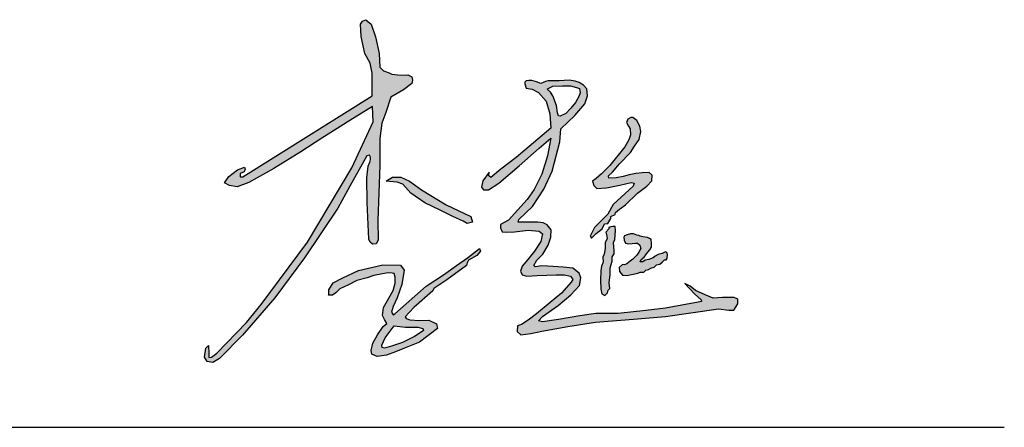
# Model space of a CAD drawing. Extents: x 28159 to 70159, y 3911 to 33611.
# Drawn here: x 52798 to 55513, y 17312 to 18434 of the extents above; entities that cross this region are included whole.
import ezdxf

# ---------------------------------------------------------------- set-up
doc = ezdxf.new("R2010")
doc.units = 0
doc.header["$LTSCALE"] = 1000
doc.header["$MEASUREMENT"] = 0
doc.layers.get('0').update_dxf_attribs({"linetype": 'CONTINUOUS'})
doc.layers.add('DIM_SYMB', color=3, linetype='CONTINUOUS')

# ---------------------------------------------------------------- blocks, each defined once
blk = doc.blocks.new('qweefw')
h = blk.add_hatch(color=3)
h.paths.add_polyline_path([(298206.2, 179250.7), (298253.4, 179278.1), (298284.3, 179301.4), (298286.6, 179313.4), (298284.3, 179326.2), (298270, 179332.9), (298260.6, 179332.1), (298232.2, 179333.8), (298210.7, 179336.5), (298199.9, 179340.6), (298179.3, 179348.5), (298166, 179362.3), (298162.8, 179413.1), (298149.1, 179475), (298134.2, 179521.6), (298114.1, 179538), (298101.4, 179532.2), (298094.5, 179521.1), (298096.1, 179475.6), (298110.2, 179412.4), (298130.4, 179377.3), (298137.9, 179339.4), (298137.4, 179255.1), (297657.4, 178955), (297646.9, 178954.7), (297647.5, 178967.6), (297661.3, 178973.3), (297665.2, 178983.8), (297663.3, 178990.8), (297637.6, 178980.7), (297604.9, 178956.6), (297588.6, 178932.5), (297607.3, 178922.4), (297635.3, 178918.5), (297679.7, 178934.1), (297772.3, 178985.4), (297871.9, 179048.4), (297950.6, 179098.2), (298054.1, 179164.3), (298138.9, 179216.4), (298140.5, 179159.6), (298062.4, 178988.5), (297897.2, 178712.2), (297725.3, 178482), (297670.9, 178415.1), (297560.9, 178301.3), (297540.6, 178285.5), (297531, 178285.2), (297530.1, 178302.5), (297528.9, 178329.6), (297519.6, 178319.6), (297514.3, 178285.8), (297525, 178269.8), (297545.4, 178266.3), (297570.3, 178281.4), (297655.8, 178367.6), (297776, 178506.3), (297886.5, 178654), (298009.3, 178838.8), (298054.9, 178920.5), (298117.4, 179032.4), (298127.2, 179035.8), (298131.2, 179028.2), (298131.7, 179019.5), (298128.7, 179009.6), (298123, 178994.4), (298117.7, 178951.9), (298118.8, 178860), (298124.8, 178723.9), (298130.3, 178712.1), (298139.1, 178705.8), (298152, 178706.8), (298159.8, 178720.1), (298158, 178794.5), (298165.8, 178997.1), (298165.8, 179097.3), (298173, 179154.1), (298188.4, 179193.4)])
h.paths.add_polyline_path([(298320.1, 178907.3), (298276.6, 178939.6), (298244.3, 178953.8), (298213.3, 178954.2), (298194.6, 178943.3), (298189.3, 178938.6), (298201.4, 178937.7), (298230.1, 178935.9), (298251, 178927.3), (298281.4, 178894.3), (298332.6, 178858.7), (298389.9, 178831.8), (298436.9, 178807.5), (298475.9, 178791), (298490.7, 178782.3), (298509.8, 178786.6), (298503.7, 178807.5), (298412.5, 178851.8)])
h.paths.add_polyline_path([(298215.1, 178442.9), (298209.7, 178452.9), (298215.1, 178473.6), (298230.5, 178505.9), (298247.4, 178555.9), (298256.6, 178608.9), (298242, 178627.3), (298176.6, 178628.9), (298086.6, 178607.4), (298028.2, 178580.5), (297992.8, 178562), (297976.7, 178535.9), (297975.9, 178519), (297975.7, 178516.1), (297989.6, 178516.1), (298002.5, 178524.7), (298017.3, 178539.5), (298048.8, 178553.8), (298080.9, 178570.1), (298118.2, 178580.6), (298144, 178589.2), (298176.1, 178595.4), (298197.1, 178599.2), (298211.9, 178597.8), (298219.6, 178595.9), (298222.9, 178583), (298222.4, 178561), (298215.3, 178533.3), (298199, 178505.1), (298178.8, 178470.1), (298175.9, 178440.1), (298182.6, 178425.5), (298191.4, 178411), (298177.8, 178399.4), (298157.4, 178368.4), (298140, 178337.4), (298134.2, 178311.2), (298136.1, 178296.7), (298155.5, 178288.9), (298190.4, 178293.8), (298223.4, 178306.4), (298257.3, 178319), (298313.5, 178341.2), (298379.7, 178392.9), (298376.6, 178409.1), (298347.4, 178423.7), (298313.5, 178422.1), (298277.4, 178424.4), (298263.5, 178429.1), (298259.7, 178436), (298292, 178469.8), (298362.7, 178532), (298365.8, 178541.3), (298415, 178573.5), (298487.3, 178625.8), (298490.4, 178635.8), (298495, 178645.8), (298526.6, 178662.7), (298539.6, 178679.6), (298536.6, 178688.8), (298492, 178655), (298450.4, 178625.8), (298402.7, 178592), (298337.4, 178549.7), (298221.2, 178446.7)])
h.paths.add_polyline_path([(298219.1, 178402.8), (298260.6, 178396.9), (298285.2, 178396.9), (298306.8, 178396.9), (298325, 178391.8), (298327.5, 178385.4), (298319.9, 178378.7), (298294.1, 178362.2), (298249.6, 178341), (298209, 178326.6), (298183.6, 178319.9), (298174.3, 178321.6), (298173, 178330.4), (298185.7, 178358.1), (298197.1, 178372.3), (298215.3, 178397.7)], flags=16)
h.paths.add_polyline_path([(298801.3, 179136.2), (298671.9, 179026.3), (298615.2, 178983.1), (298578.4, 178952.7), (298570.4, 178958.7), (298571.8, 178972.5), (298548, 178940.2), (298544, 178917.1), (298551.3, 178906.5), (298569.1, 178907.2), (298608.1, 178931.6), (298682.8, 178995.6), (298758.1, 179061.7), (298801, 179098), (298789.1, 179032.6), (298767.3, 178964.6), (298738.9, 178908.5), (298713.2, 178870.9), (298644, 178793.9), (298614, 178778.1), (298614, 178765.6), (298619.9, 178750.7), (298635.7, 178749.8), (298666.5, 178750.7), (298716.5, 178757.3), (298758.1, 178754), (298769.8, 178744), (298763.9, 178714.9), (298740.6, 178679.1), (298715.8, 178647.9), (298694.6, 178624.1), (298688, 178605.7), (298694.4, 178592), (298711.4, 178586), (298749.9, 178588.8), (298785.7, 178590.6), (298820.5, 178592), (298850.8, 178591.5), (298874.2, 178586), (298882.9, 178573.6), (298876.5, 178564.5), (298840.9, 178523.7), (298797.9, 178489.2), (298748.3, 178447.2), (298716.6, 178422.7), (298692, 178407.8), (298677.2, 178402.2), (298676.2, 178381.8), (298689.8, 178368.3), (298727.2, 178374.1), (298767.8, 178383.1), (298864.6, 178399.9), (298967.4, 178415.3), (299108.1, 178426.6), (299226.8, 178436.4), (299423.3, 178464.9), (299462.2, 178460.8), (299480.7, 178460.8), (299496, 178483.3), (299495, 178500.8), (299481.7, 178507.9), (299438.6, 178507.9), (299403.8, 178504.9), (299374.1, 178517.1), (299338.2, 178533.5), (299318.7, 178548.9), (299298.2, 178559.1), (299334.1, 178521.2), (299359.7, 178498.7), (299360.7, 178492.6), (299348.4, 178489.5), (299226.5, 178468), (299153.7, 178458.8), (299051.2, 178448.5), (298968.2, 178448.5), (298908.7, 178439.3), (298829.8, 178426), (298770.3, 178416.8), (298755, 178420.9), (298770.3, 178437.3), (298828.8, 178477.2), (298874.9, 178517.1), (298907.7, 178552), (298912.8, 178580.6), (298905.6, 178598.1), (298882.1, 178616.5), (298846.2, 178619.6), (298809.3, 178622.6), (298767.3, 178624.7), (298742.7, 178620.6), (298737.5, 178625.7), (298748.8, 178646.2), (298771.4, 178667.7), (298790.8, 178701.5), (298801.1, 178731.2), (298802.1, 178758.9), (298787.8, 178777.3), (298772.4, 178784.5), (298752.9, 178787.5), (298730.4, 178787.5), (298698.6, 178787.5), (298679.1, 178787.5), (298682.2, 178796.7), (298732.5, 178845.5), (298775.2, 178909.5), (298805.6, 178976.6), (298834.5, 179085.1), (298838.1, 179132.7), (298890.7, 179183.1), (298927.3, 179225.9), (298936.7, 179255.5), (298934.8, 179281.9), (298922.2, 179295.1), (298905.9, 179304.5), (298891.4, 179309.6), (298868.7, 179314), (298831.6, 179310.8), (298802.6, 179310.8), (298790.6, 179310.8), (298781.2, 179308.9), (298764.2, 179301.4), (298747.8, 179307.1), (298730.2, 179312.1), (298718.8, 179312.7), (298708.8, 179311.5), (298704.4, 179305.8), (298704.2, 179299.5), (298708.9, 179283.5), (298732, 179280.6), (298755.1, 179268.1), (298784.1, 179235.6), (298797.1, 179188.9)])
h.paths.add_polyline_path([(298829.7, 179181.8), (298825.3, 179192.5), (298822.1, 179219.6), (298808.9, 179255.5), (298799.4, 179268.7), (298787.5, 179280.6), (298793.1, 179284.4), (298808.9, 179292), (298844.8, 179292.6), (298873.7, 179293.2), (298896.4, 179286.9), (298907.1, 179283.1), (298909.6, 179266.2), (298905.2, 179252.9), (298892.6, 179230.3), (298875.6, 179209.5), (298856.7, 179190), (298835.3, 179180)], flags=16)
h.paths.add_polyline_path([(299117.2, 178967.3), (299092.2, 178963), (299069.8, 178956), (299044, 178951.7), (299016.7, 178950.3), (299015.7, 178958.2), (299030.5, 178973), (299055.4, 179003.6), (299096.4, 179045.5), (299111.6, 179068.9), (299129.1, 179093.7), (299135.3, 179123.2), (299131.3, 179143), (299120.5, 179163.7), (299105.6, 179175.6), (299098.7, 179175.6), (299086.5, 179168.8), (299081.6, 179156.5), (299090, 179143.1), (299095.9, 179132.8), (299096.4, 179111.1), (299090.9, 179092.8), (299076.1, 179066.7), (299019.8, 178997.5), (298988.7, 178966.4), (298968.8, 178948.4), (298956.3, 178938.4), (298960.7, 178922.9), (298971.9, 178911.7), (299007.3, 178914.8), (299057.6, 178924.6), (299099.3, 178934.1), (299110.6, 178931.5), (299106.3, 178921), (299032.7, 178851.9), (299012.3, 178816.6), (298963.3, 178767.6), (298946.5, 178735), (298951.4, 178728), (298969.2, 178744.8), (298991.9, 178762.6), (298999.9, 178780.4), (299012.7, 178781.4), (299023.6, 178800.2), (299023.6, 178808.1), (299040.4, 178815), (299041.4, 178822.9), (299056.2, 178835.7), (299078.9, 178851.5), (299123.4, 178894), (299158, 178920.7), (299175.8, 178940.4), (299176.8, 178961.2), (299166.3, 178970.9), (299139.8, 178969.7)], flags=17)
h.paths.add_polyline_path([(299028.4, 178658.4), (299036, 178669.9), (299036.5, 178680.9), (299034.3, 178711.1), (299039, 178722.6), (299041.6, 178755.5), (299039.7, 178770.5), (299031.1, 178770.5), (299023.2, 178769.7), (299016.5, 178766.7), (299016.7, 178761.7), (299005.3, 178750.3), (299007.5, 178741.6), (299010.2, 178726.8), (299002.6, 178710.1), (299002.6, 178689.2), (298999.2, 178667.9), (298994.6, 178656.5), (298995, 178638.7), (298989.3, 178623.9), (298987, 178606.8), (298985.3, 178572.2), (298986.2, 178538.7), (298990.5, 178520.5), (299002, 178515.3), (299011.1, 178525.3), (299014, 178534.9), (299019.8, 178540.6), (299017.8, 178561.7), (299021.2, 178592.3), (299021.2, 178616.3), (299025, 178629.7), (299028.4, 178642.6)], flags=17)
h.paths.add_polyline_path([(299083.3, 178632.8), (299075.1, 178629.1), (299067.6, 178630.2), (299054.4, 178618.6), (299056.3, 178604), (299067.6, 178590.8), (299083, 178589.3), (299106.2, 178593.5), (299123.5, 178598.3), (299133.3, 178601), (299146.8, 178601), (299153.5, 178609.2), (299164.1, 178611.1), (299171.9, 178616.7), (299185.1, 178620.5), (299193.3, 178628.7), (299206.1, 178631), (299215.5, 178639.6), (299223, 178647.5), (299229.8, 178647.5), (299232.8, 178653.8), (299233.9, 178667.3), (299231.6, 178674.5), (299226.4, 178676.7), (299214.7, 178671.1), (299200.1, 178667.3), (299188.8, 178661.3), (299181.3, 178655), (299164.8, 178648.6), (299150.9, 178646.3), (299143, 178640), (299133.3, 178640), (299136.3, 178649), (299147.2, 178657.6), (299156.5, 178670), (299168.6, 178684.6), (299174.6, 178693.6), (299174.9, 178707.9), (299173.4, 178722.5), (299167.4, 178726.6), (299159.9, 178729.6), (299142.3, 178733), (299132.9, 178735.5), (299127.5, 178737), (299120.5, 178738.6), (299107.7, 178743.1), (299096.9, 178744.2), (299084.5, 178739.4), (299075.1, 178736.4), (299072.5, 178731.1), (299072.8, 178719.9), (299078.5, 178708.6), (299090.5, 178706.7), (299102.9, 178708.2), (299114.9, 178708.6), (299122.4, 178708.6), (299132.1, 178701.9), (299135.2, 178689.5), (299128, 178675.6), (299119.8, 178664.7), (299105.1, 178649.7), (299095.7, 178641.8)], flags=17)
at = {"color": 3}
for p, q in [((298101.4, 179532.2, 19600), (298114.1, 179538, 19600)), ((298114.1, 179538, 19600), (298134.2, 179521.6, 19600)), ((298094.5, 179521.1, 19600), (298101.4, 179532.2, 19600)), ((298096.1, 179475.6, 19600), (298094.5, 179521.1, 19600)), ((298134.2, 179521.6, 19600), (298149.1, 179475, 19600)), ((298110.2, 179412.4, 19600), (298096.1, 179475.6, 19600)), ((298149.1, 179475, 19600), (298162.8, 179413.1, 19600)), ((298130.4, 179377.3, 19600), (298110.2, 179412.4, 19600)), ((298162.8, 179413.1, 19600), (298166, 179362.3, 19600)), ((298137.9, 179339.4, 19600), (298130.4, 179377.3, 19600)), ((298166, 179362.3, 19600), (298179.3, 179348.5, 19600)), ((298137.4, 179255.1, 19600), (298137.9, 179339.4, 19600)), ((298179.3, 179348.5, 19600), (298199.9, 179340.6, 19600)), ((298199.9, 179340.6, 19600), (298210.7, 179336.5, 19600)), ((298210.7, 179336.5, 19600), (298232.2, 179333.8, 19600)), ((298232.2, 179333.8, 19600), (298260.6, 179332.1, 19600)), ((298260.6, 179332.1, 19600), (298270, 179332.9, 19600)), ((298270, 179332.9, 19600), (298284.3, 179326.2, 19600)), ((298284.3, 179326.2, 19600), (298286.6, 179313.4, 19600)), ((298253.4, 179278.1, 19600), (298206.2, 179250.7, 19600)), ((298284.3, 179301.4, 19600), (298253.4, 179278.1, 19600)), ((298286.6, 179313.4, 19600), (298284.3, 179301.4, 19600)), ((298704.4, 179305.8, 19600), (298704.2, 179299.5, 19600)), ((298704.2, 179299.5, 19600), (298708.9, 179283.5, 19600)), ((298708.8, 179311.5, 19600), (298704.4, 179305.8, 19600)), ((298718.8, 179312.7, 19600), (298708.8, 179311.5, 19600)), ((298708.9, 179283.5, 19600), (298732, 179280.6, 19600)), ((298730.2, 179312.1, 19600), (298718.8, 179312.7, 19600)), ((298747.8, 179307.1, 19600), (298730.2, 179312.1, 19600)), ((298732, 179280.6, 19600), (298755.1, 179268.1, 19600)), ((298764.2, 179301.4, 19600), (298747.8, 179307.1, 19600)), ((298781.2, 179308.9, 19600), (298764.2, 179301.4, 19600)), ((298790.6, 179310.8, 19600), (298781.2, 179308.9, 19600)), ((298787.5, 179280.6, 19600), (298793.1, 179284.4, 19600)), ((298799.4, 179268.7, 19600), (298787.5, 179280.6, 19600)), ((298802.6, 179310.8, 19600), (298790.6, 179310.8, 19600)), ((298793.1, 179284.4, 19600), (298808.9, 179292, 19600)), ((298831.6, 179310.8, 19600), (298802.6, 179310.8, 19600)), ((298808.9, 179292, 19600), (298844.8, 179292.6, 19600)), ((298868.7, 179314, 19600), (298831.6, 179310.8, 19600)), ((298844.8, 179292.6, 19600), (298873.7, 179293.2, 19600)), ((298891.4, 179309.6, 19600), (298868.7, 179314, 19600)), ((298873.7, 179293.2, 19600), (298896.4, 179286.9, 19600)), ((298905.9, 179304.5, 19600), (298891.4, 179309.6, 19600)), ((298896.4, 179286.9, 19600), (298907.1, 179283.1, 19600)), ((298922.2, 179295.1, 19600), (298905.9, 179304.5, 19600)), ((298907.1, 179283.1, 19600), (298909.6, 179266.2, 19600)), ((298934.8, 179281.9, 19600), (298922.2, 179295.1, 19600)), ((298936.7, 179255.5, 19600), (298934.8, 179281.9, 19600)), ((297657.4, 178955, 19600), (298137.4, 179255.1, 19600)), ((298206.2, 179250.7, 19600), (298188.4, 179193.4, 19600)), ((298755.1, 179268.1, 19600), (298784.1, 179235.6, 19600)), ((298808.9, 179255.5, 19600), (298799.4, 179268.7, 19600)), ((298822.1, 179219.6, 19600), (298808.9, 179255.5, 19600)), ((298905.2, 179252.9, 19600), (298892.6, 179230.3, 19600)), ((298909.6, 179266.2, 19600), (298905.2, 179252.9, 19600)), ((298927.3, 179225.9, 19600), (298936.7, 179255.5, 19600)), ((298138.9, 179216.4, 19600), (298054.1, 179164.3, 19600)), ((298140.5, 179159.6, 19600), (298138.9, 179216.4, 19600)), ((298784.1, 179235.6, 19600), (298797.1, 179188.9, 19600)), ((298825.3, 179192.5, 19600), (298822.1, 179219.6, 19600)), ((298875.6, 179209.5, 19600), (298856.7, 179190, 19600)), ((298892.6, 179230.3, 19600), (298875.6, 179209.5, 19600)), ((298890.7, 179183.1, 19600), (298927.3, 179225.9, 19600)), ((298188.4, 179193.4, 19600), (298173, 179154.1, 19600)), ((298797.1, 179188.9, 19600), (298801.3, 179136.2, 19600)), ((298829.7, 179181.8, 19600), (298825.3, 179192.5, 19600)), ((298835.3, 179180, 19600), (298829.7, 179181.8, 19600)), ((298856.7, 179190, 19600), (298835.3, 179180, 19600)), ((298838.1, 179132.7, 19600), (298890.7, 179183.1, 19600)), ((299086.5, 179168.8, 19600), (299081.6, 179156.5, 19600)), ((299098.7, 179175.6, 19600), (299086.5, 179168.8, 19600)), ((299105.6, 179175.6, 19600), (299098.7, 179175.6, 19600)), ((299120.5, 179163.7, 19600), (299105.6, 179175.6, 19600)), ((298054.1, 179164.3, 19600), (297950.6, 179098.2, 19600)), ((298062.4, 178988.5, 19600), (298140.5, 179159.6, 19600)), ((298173, 179154.1, 19600), (298165.8, 179097.3, 19600)), ((298801.3, 179136.2, 19600), (298671.9, 179026.3, 19600)), ((298834.5, 179085.1, 19600), (298838.1, 179132.7, 19600)), ((299081.6, 179156.5, 19600), (299090, 179143.1, 19600)), ((299090, 179143.1, 19600), (299095.9, 179132.8, 19600)), ((299095.9, 179132.8, 19600), (299096.4, 179111.1, 19600)), ((299131.3, 179143, 19600), (299120.5, 179163.7, 19600)), ((299135.3, 179123.2, 19600), (299131.3, 179143, 19600)), ((297950.6, 179098.2, 19600), (297871.9, 179048.4, 19600)), ((298165.8, 179097.3, 19600), (298165.8, 178997.1, 19600)), ((298758.1, 179061.7, 19600), (298801, 179098, 19600)), ((298801, 179098, 19600), (298789.1, 179032.6, 19600)), ((299096.4, 179111.1, 19600), (299090.9, 179092.8, 19600)), ((299129.1, 179093.7, 19600), (299135.3, 179123.2, 19600)), ((298682.8, 178995.6, 19600), (298758.1, 179061.7, 19600)), ((298805.6, 178976.6, 19600), (298834.5, 179085.1, 19600)), ((299076.1, 179066.7, 19600), (299019.8, 178997.5, 19600)), ((299090.9, 179092.8, 19600), (299076.1, 179066.7, 19600)), ((299096.4, 179045.5, 19600), (299111.6, 179068.9, 19600)), ((299111.6, 179068.9, 19600), (299129.1, 179093.7, 19600)), ((297871.9, 179048.4, 19600), (297772.3, 178985.4, 19600)), ((298117.4, 179032.4, 19600), (298054.9, 178920.5, 19600)), ((298127.2, 179035.8, 19600), (298117.4, 179032.4, 19600)), ((298131.2, 179028.2, 19600), (298127.2, 179035.8, 19600)), ((298131.7, 179019.5, 19600), (298131.2, 179028.2, 19600)), ((298671.9, 179026.3, 19600), (298615.2, 178983.1, 19600)), ((298789.1, 179032.6, 19600), (298767.3, 178964.6, 19600)), ((299055.4, 179003.6, 19600), (299096.4, 179045.5, 19600)), ((297637.6, 178980.7, 19600), (297663.3, 178990.8, 19600)), ((297663.3, 178990.8, 19600), (297665.2, 178983.8, 19600)), ((297772.3, 178985.4, 19600), (297679.7, 178934.1, 19600)), ((297897.2, 178712.2, 19600), (298062.4, 178988.5, 19600)), ((298117.7, 178951.9, 19600), (298123, 178994.4, 19600)), ((298123, 178994.4, 19600), (298128.7, 179009.6, 19600)), ((298128.7, 179009.6, 19600), (298131.7, 179019.5, 19600)), ((298165.8, 178997.1, 19600), (298158, 178794.5, 19600)), ((298608.1, 178931.6, 19600), (298682.8, 178995.6, 19600)), ((299019.8, 178997.5, 19600), (298988.7, 178966.4, 19600)), ((299030.5, 178973, 19600), (299055.4, 179003.6, 19600)), ((297588.6, 178932.5, 19600), (297604.9, 178956.6, 19600)), ((297604.9, 178956.6, 19600), (297637.6, 178980.7, 19600)), ((297647.5, 178967.6, 19600), (297646.9, 178954.7, 19600)), ((297646.9, 178954.7, 19600), (297657.4, 178955, 19600)), ((297661.3, 178973.3, 19600), (297647.5, 178967.6, 19600)), ((297665.2, 178983.8, 19600), (297661.3, 178973.3, 19600)), ((298118.8, 178860, 19600), (298117.7, 178951.9, 19600)), ((298194.6, 178943.3, 19600), (298213.3, 178954.2, 19600)), ((298213.3, 178954.2, 19600), (298244.3, 178953.8, 19600)), ((298244.3, 178953.8, 19600), (298276.6, 178939.6, 19600)), ((298571.8, 178972.5, 19600), (298548, 178940.2, 19600)), ((298570.4, 178958.7, 19600), (298571.8, 178972.5, 19600)), ((298578.4, 178952.7, 19600), (298570.4, 178958.7, 19600)), ((298615.2, 178983.1, 19600), (298578.4, 178952.7, 19600)), ((298767.3, 178964.6, 19600), (298738.9, 178908.5, 19600)), ((298775.2, 178909.5, 19600), (298805.6, 178976.6, 19600)), ((298968.8, 178948.4, 19600), (298956.3, 178938.4, 19600)), ((298988.7, 178966.4, 19600), (298968.8, 178948.4, 19600)), ((299015.7, 178958.2, 19600), (299030.5, 178973, 19600)), ((299016.7, 178950.3, 19600), (299015.7, 178958.2, 19600)), ((299044, 178951.7, 19600), (299016.7, 178950.3, 19600)), ((299069.8, 178956, 19600), (299044, 178951.7, 19600)), ((299092.2, 178963, 19600), (299069.8, 178956, 19600)), ((299117.2, 178967.3, 19600), (299092.2, 178963, 19600)), ((299139.8, 178969.7, 19600), (299117.2, 178967.3, 19600)), ((299166.3, 178970.9, 19600), (299139.8, 178969.7, 19600)), ((299176.8, 178961.2, 19600), (299166.3, 178970.9, 19600)), ((299175.8, 178940.4, 19600), (299176.8, 178961.2, 19600)), ((297607.3, 178922.4, 19600), (297588.6, 178932.5, 19600)), ((297635.3, 178918.5, 19600), (297607.3, 178922.4, 19600)), ((297679.7, 178934.1, 19600), (297635.3, 178918.5, 19600)), ((298054.9, 178920.5, 19600), (298009.3, 178838.8, 19600)), ((298189.3, 178938.6, 19600), (298194.6, 178943.3, 19600)), ((298201.4, 178937.7, 19600), (298189.3, 178938.6, 19600)), ((298230.1, 178935.9, 19600), (298201.4, 178937.7, 19600)), ((298251, 178927.3, 19600), (298230.1, 178935.9, 19600)), ((298281.4, 178894.3, 19600), (298251, 178927.3, 19600)), ((298276.6, 178939.6, 19600), (298320.1, 178907.3, 19600)), ((298548, 178940.2, 19600), (298544, 178917.1, 19600)), ((298544, 178917.1, 19600), (298551.3, 178906.5, 19600)), ((298569.1, 178907.2, 19600), (298608.1, 178931.6, 19600)), ((298956.3, 178938.4, 19600), (298960.7, 178922.9, 19600)), ((298960.7, 178922.9, 19600), (298971.9, 178911.7, 19600)), ((298971.9, 178911.7, 19600), (299007.3, 178914.8, 19600)), ((299007.3, 178914.8, 19600), (299057.6, 178924.6, 19600)), ((299106.3, 178921, 19600), (299032.7, 178851.9, 19600)), ((299057.6, 178924.6, 19600), (299099.3, 178934.1, 19600)), ((299099.3, 178934.1, 19600), (299110.6, 178931.5, 19600)), ((299110.6, 178931.5, 19600), (299106.3, 178921, 19600)), ((299123.4, 178894, 19600), (299158, 178920.7, 19600)), ((299158, 178920.7, 19600), (299175.8, 178940.4, 19600)), ((298332.6, 178858.7, 19600), (298281.4, 178894.3, 19600)), ((298320.1, 178907.3, 19600), (298412.5, 178851.8, 19600)), ((298551.3, 178906.5, 19600), (298569.1, 178907.2, 19600)), ((298738.9, 178908.5, 19600), (298713.2, 178870.9, 19600)), ((298732.5, 178845.5, 19600), (298775.2, 178909.5, 19600)), ((299078.9, 178851.5, 19600), (299123.4, 178894, 19600)), ((298009.3, 178838.8, 19600), (297886.5, 178654, 19600)), ((298124.8, 178723.9, 19600), (298118.8, 178860, 19600)), ((298389.9, 178831.8, 19600), (298332.6, 178858.7, 19600)), ((298412.5, 178851.8, 19600), (298503.7, 178807.5, 19600)), ((298713.2, 178870.9, 19600), (298644, 178793.9, 19600)), ((298682.2, 178796.7, 19600), (298732.5, 178845.5, 19600)), ((299032.7, 178851.9, 19600), (299012.3, 178816.6, 19600)), ((299056.2, 178835.7, 19600), (299078.9, 178851.5, 19600)), ((298436.9, 178807.5, 19600), (298389.9, 178831.8, 19600)), ((298475.9, 178791, 19600), (298436.9, 178807.5, 19600)), ((298503.7, 178807.5, 19600), (298509.8, 178786.6, 19600)), ((299012.3, 178816.6, 19600), (298963.3, 178767.6, 19600)), ((299023.6, 178808.1, 19600), (299040.4, 178815, 19600)), ((299023.6, 178800.2, 19600), (299023.6, 178808.1, 19600)), ((299040.4, 178815, 19600), (299041.4, 178822.9, 19600)), ((299041.4, 178822.9, 19600), (299056.2, 178835.7, 19600)), ((298158, 178794.5, 19600), (298159.8, 178720.1, 19600)), ((298490.7, 178782.3, 19600), (298475.9, 178791, 19600)), ((298509.8, 178786.6, 19600), (298490.7, 178782.3, 19600)), ((298644, 178793.9, 19600), (298614, 178778.1, 19600)), ((298614, 178778.1, 19600), (298614, 178765.6, 19600)), ((298614, 178765.6, 19600), (298619.9, 178750.7, 19600)), ((298679.1, 178787.5, 19600), (298682.2, 178796.7, 19600)), ((298698.6, 178787.5, 19600), (298679.1, 178787.5, 19600)), ((298730.4, 178787.5, 19600), (298698.6, 178787.5, 19600)), ((298752.9, 178787.5, 19600), (298730.4, 178787.5, 19600)), ((298772.4, 178784.5, 19600), (298752.9, 178787.5, 19600)), ((298787.8, 178777.3, 19600), (298772.4, 178784.5, 19600)), ((298802.1, 178758.9, 19600), (298787.8, 178777.3, 19600)), ((298963.3, 178767.6, 19600), (298946.5, 178735, 19600)), ((298991.9, 178762.6, 19600), (298999.9, 178780.4, 19600)), ((298999.9, 178780.4, 19600), (299012.7, 178781.4, 19600)), ((299012.7, 178781.4, 19600), (299023.6, 178800.2, 19600)), ((299023.2, 178769.7, 19600), (299016.5, 178766.7, 19600)), ((299016.5, 178766.7, 19600), (299016.7, 178761.7, 19600)), ((299031.1, 178770.5, 19600), (299023.2, 178769.7, 19600)), ((299039.7, 178770.5, 19600), (299031.1, 178770.5, 19600)), ((299041.6, 178755.5, 19600), (299039.7, 178770.5, 19600)), ((298619.9, 178750.7, 19600), (298635.7, 178749.8, 19600)), ((298635.7, 178749.8, 19600), (298666.5, 178750.7, 19600)), ((298666.5, 178750.7, 19600), (298716.5, 178757.3, 19600)), ((298716.5, 178757.3, 19600), (298758.1, 178754, 19600)), ((298758.1, 178754, 19600), (298769.8, 178744, 19600)), ((298769.8, 178744, 19600), (298763.9, 178714.9, 19600)), ((298790.8, 178701.5, 19600), (298801.1, 178731.2, 19600)), ((298801.1, 178731.2, 19600), (298802.1, 178758.9, 19600)), ((298946.5, 178735, 19600), (298951.4, 178728, 19600)), ((298951.4, 178728, 19600), (298969.2, 178744.8, 19600)), ((298969.2, 178744.8, 19600), (298991.9, 178762.6, 19600)), ((299016.7, 178761.7, 19600), (299005.3, 178750.3, 19600)), ((299005.3, 178750.3, 19600), (299007.5, 178741.6, 19600)), ((299007.5, 178741.6, 19600), (299010.2, 178726.8, 19600)), ((299039, 178722.6, 19600), (299041.6, 178755.5, 19600)), ((299075.1, 178736.4, 19600), (299072.5, 178731.1, 19600)), ((299072.5, 178731.1, 19600), (299072.8, 178719.9, 19600)), ((299084.5, 178739.4, 19600), (299075.1, 178736.4, 19600)), ((299096.9, 178744.2, 19600), (299084.5, 178739.4, 19600)), ((299107.7, 178743.1, 19600), (299096.9, 178744.2, 19600)), ((299120.5, 178738.6, 19600), (299107.7, 178743.1, 19600)), ((299127.5, 178737, 19600), (299120.5, 178738.6, 19600)), ((299132.9, 178735.5, 19600), (299127.5, 178737, 19600)), ((299142.3, 178733, 19600), (299132.9, 178735.5, 19600)), ((299159.9, 178729.6, 19600), (299142.3, 178733, 19600)), ((299167.4, 178726.6, 19600), (299159.9, 178729.6, 19600)), ((297725.3, 178482, 19600), (297897.2, 178712.2, 19600)), ((298130.3, 178712.1, 19600), (298124.8, 178723.9, 19600)), ((298139.1, 178705.8, 19600), (298130.3, 178712.1, 19600)), ((298152, 178706.8, 19600), (298139.1, 178705.8, 19600)), ((298159.8, 178720.1, 19600), (298152, 178706.8, 19600)), ((298763.9, 178714.9, 19600), (298740.6, 178679.1, 19600)), ((298771.4, 178667.7, 19600), (298790.8, 178701.5, 19600)), ((299010.2, 178726.8, 19600), (299002.6, 178710.1, 19600)), ((299002.6, 178710.1, 19600), (299002.6, 178689.2, 19600)), ((299034.3, 178711.1, 19600), (299039, 178722.6, 19600)), ((299036.5, 178680.9, 19600), (299034.3, 178711.1, 19600)), ((299072.8, 178719.9, 19600), (299078.5, 178708.6, 19600)), ((299078.5, 178708.6, 19600), (299090.5, 178706.7, 19600)), ((299090.5, 178706.7, 19600), (299102.9, 178708.2, 19600)), ((299102.9, 178708.2, 19600), (299114.9, 178708.6, 19600)), ((299114.9, 178708.6, 19600), (299122.4, 178708.6, 19600)), ((299122.4, 178708.6, 19600), (299132.1, 178701.9, 19600)), ((299132.1, 178701.9, 19600), (299135.2, 178689.5, 19600)), ((299173.4, 178722.5, 19600), (299167.4, 178726.6, 19600)), ((299168.6, 178684.6, 19600), (299174.6, 178693.6, 19600)), ((299174.9, 178707.9, 19600), (299173.4, 178722.5, 19600)), ((299174.6, 178693.6, 19600), (299174.9, 178707.9, 19600)), ((298492, 178655, 19600), (298536.6, 178688.8, 19600)), ((298526.6, 178662.7, 19600), (298495, 178645.8, 19600)), ((298539.6, 178679.6, 19600), (298526.6, 178662.7, 19600)), ((298536.6, 178688.8, 19600), (298539.6, 178679.6, 19600)), ((298740.6, 178679.1, 19600), (298715.8, 178647.9, 19600)), ((298748.8, 178646.2, 19600), (298771.4, 178667.7, 19600)), ((298999.2, 178667.9, 19600), (298994.6, 178656.5, 19600)), ((298994.6, 178656.5, 19600), (298995, 178638.7, 19600)), ((299002.6, 178689.2, 19600), (298999.2, 178667.9, 19600)), ((299028.4, 178658.4, 19600), (299036, 178669.9, 19600)), ((299028.4, 178642.6, 19600), (299028.4, 178658.4, 19600)), ((299036, 178669.9, 19600), (299036.5, 178680.9, 19600)), ((299119.8, 178664.7, 19600), (299105.1, 178649.7, 19600)), ((299128, 178675.6, 19600), (299119.8, 178664.7, 19600)), ((299135.2, 178689.5, 19600), (299128, 178675.6, 19600)), ((299136.3, 178649, 19600), (299147.2, 178657.6, 19600)), ((299147.2, 178657.6, 19600), (299156.5, 178670, 19600)), ((299156.5, 178670, 19600), (299168.6, 178684.6, 19600)), ((299188.8, 178661.3, 19600), (299181.3, 178655, 19600)), ((299200.1, 178667.3, 19600), (299188.8, 178661.3, 19600)), ((299214.7, 178671.1, 19600), (299200.1, 178667.3, 19600)), ((299226.4, 178676.7, 19600), (299214.7, 178671.1, 19600)), ((299231.6, 178674.5, 19600), (299226.4, 178676.7, 19600)), ((299233.9, 178667.3, 19600), (299231.6, 178674.5, 19600)), ((299232.8, 178653.8, 19600), (299233.9, 178667.3, 19600)), ((297886.5, 178654, 19600), (297776, 178506.3, 19600)), ((298086.6, 178607.4, 19600), (298176.6, 178628.9, 19600)), ((298176.6, 178628.9, 19600), (298242, 178627.3, 19600)), ((298242, 178627.3, 19600), (298256.6, 178608.9, 19600)), ((298402.7, 178592, 19600), (298450.4, 178625.8, 19600)), ((298487.3, 178625.8, 19600), (298415, 178573.5, 19600)), ((298450.4, 178625.8, 19600), (298492, 178655, 19600)), ((298490.4, 178635.8, 19600), (298487.3, 178625.8, 19600)), ((298495, 178645.8, 19600), (298490.4, 178635.8, 19600)), ((298694.6, 178624.1, 19600), (298688, 178605.7, 19600)), ((298715.8, 178647.9, 19600), (298694.6, 178624.1, 19600)), ((298737.5, 178625.7, 19600), (298748.8, 178646.2, 19600)), ((298742.7, 178620.6, 19600), (298737.5, 178625.7, 19600)), ((298767.3, 178624.7, 19600), (298742.7, 178620.6, 19600)), ((298809.3, 178622.6, 19600), (298767.3, 178624.7, 19600)), ((298846.2, 178619.6, 19600), (298809.3, 178622.6, 19600)), ((298882.1, 178616.5, 19600), (298846.2, 178619.6, 19600)), ((298989.3, 178623.9, 19600), (298987, 178606.8, 19600)), ((298995, 178638.7, 19600), (298989.3, 178623.9, 19600)), ((299021.2, 178616.3, 19600), (299025, 178629.7, 19600)), ((299025, 178629.7, 19600), (299028.4, 178642.6, 19600)), ((299067.6, 178630.2, 19600), (299054.4, 178618.6, 19600)), ((299075.1, 178629.1, 19600), (299067.6, 178630.2, 19600)), ((299083.3, 178632.8, 19600), (299075.1, 178629.1, 19600)), ((299095.7, 178641.8, 19600), (299083.3, 178632.8, 19600)), ((299105.1, 178649.7, 19600), (299095.7, 178641.8, 19600)), ((299133.3, 178640, 19600), (299136.3, 178649, 19600)), ((299143, 178640, 19600), (299133.3, 178640, 19600)), ((299150.9, 178646.3, 19600), (299143, 178640, 19600)), ((299164.8, 178648.6, 19600), (299150.9, 178646.3, 19600)), ((299181.3, 178655, 19600), (299164.8, 178648.6, 19600)), ((299171.9, 178616.7, 19600), (299185.1, 178620.5, 19600)), ((299185.1, 178620.5, 19600), (299193.3, 178628.7, 19600)), ((299193.3, 178628.7, 19600), (299206.1, 178631, 19600)), ((299206.1, 178631, 19600), (299215.5, 178639.6, 19600)), ((299215.5, 178639.6, 19600), (299223, 178647.5, 19600)), ((299223, 178647.5, 19600), (299229.8, 178647.5, 19600)), ((299229.8, 178647.5, 19600), (299232.8, 178653.8, 19600)), ((298028.2, 178580.5, 19600), (298086.6, 178607.4, 19600)), ((298144, 178589.2, 19600), (298118.2, 178580.6, 19600)), ((298176.1, 178595.4, 19600), (298144, 178589.2, 19600)), ((298197.1, 178599.2, 19600), (298176.1, 178595.4, 19600)), ((298211.9, 178597.8, 19600), (298197.1, 178599.2, 19600)), ((298219.6, 178595.9, 19600), (298211.9, 178597.8, 19600)), ((298222.9, 178583, 19600), (298219.6, 178595.9, 19600)), ((298222.4, 178561, 19600), (298222.9, 178583, 19600)), ((298256.6, 178608.9, 19600), (298247.4, 178555.9, 19600)), ((298337.4, 178549.7, 19600), (298402.7, 178592, 19600)), ((298688, 178605.7, 19600), (298694.4, 178592, 19600)), ((298694.4, 178592, 19600), (298711.4, 178586, 19600)), ((298711.4, 178586, 19600), (298749.9, 178588.8, 19600)), ((298749.9, 178588.8, 19600), (298785.7, 178590.6, 19600)), ((298785.7, 178590.6, 19600), (298820.5, 178592, 19600)), ((298820.5, 178592, 19600), (298850.8, 178591.5, 19600)), ((298850.8, 178591.5, 19600), (298874.2, 178586, 19600)), ((298874.2, 178586, 19600), (298882.9, 178573.6, 19600)), ((298905.6, 178598.1, 19600), (298882.1, 178616.5, 19600)), ((298912.8, 178580.6, 19600), (298905.6, 178598.1, 19600)), ((298987, 178606.8, 19600), (298985.3, 178572.2, 19600)), ((299017.8, 178561.7, 19600), (299021.2, 178592.3, 19600)), ((299021.2, 178592.3, 19600), (299021.2, 178616.3, 19600)), ((299054.4, 178618.6, 19600), (299056.3, 178604, 19600)), ((299056.3, 178604, 19600), (299067.6, 178590.8, 19600)), ((299067.6, 178590.8, 19600), (299083, 178589.3, 19600)), ((299083, 178589.3, 19600), (299106.2, 178593.5, 19600)), ((299106.2, 178593.5, 19600), (299123.5, 178598.3, 19600)), ((299123.5, 178598.3, 19600), (299133.3, 178601, 19600)), ((299133.3, 178601, 19600), (299146.8, 178601, 19600)), ((299146.8, 178601, 19600), (299153.5, 178609.2, 19600)), ((299153.5, 178609.2, 19600), (299164.1, 178611.1, 19600)), ((299164.1, 178611.1, 19600), (299171.9, 178616.7, 19600)), ((297976.7, 178535.9, 19600), (297992.8, 178562, 19600)), ((297992.8, 178562, 19600), (298028.2, 178580.5, 19600)), ((298048.8, 178553.8, 19600), (298017.3, 178539.5, 19600)), ((298080.9, 178570.1, 19600), (298048.8, 178553.8, 19600)), ((298118.2, 178580.6, 19600), (298080.9, 178570.1, 19600)), ((298215.3, 178533.3, 19600), (298222.4, 178561, 19600)), ((298221.2, 178446.7, 19600), (298337.4, 178549.7, 19600)), ((298247.4, 178555.9, 19600), (298230.5, 178505.9, 19600)), ((298415, 178573.5, 19600), (298365.8, 178541.3, 19600)), ((298876.5, 178564.5, 19600), (298840.9, 178523.7, 19600)), ((298874.9, 178517.1, 19600), (298907.7, 178552, 19600)), ((298882.9, 178573.6, 19600), (298876.5, 178564.5, 19600)), ((298907.7, 178552, 19600), (298912.8, 178580.6, 19600)), ((298985.3, 178572.2, 19600), (298986.2, 178538.7, 19600)), ((299019.8, 178540.6, 19600), (299017.8, 178561.7, 19600)), ((299298.2, 178559.1, 19600), (299334.1, 178521.2, 19600)), ((299318.7, 178548.9, 19600), (299298.2, 178559.1, 19600)), ((299338.2, 178533.5, 19600), (299318.7, 178548.9, 19600)), ((297975.7, 178516.1, 19600), (297975.9, 178519, 19600)), ((297989.6, 178516.1, 19600), (297975.7, 178516.1, 19600)), ((297975.9, 178519, 19600), (297976.7, 178535.9, 19600)), ((298002.5, 178524.7, 19600), (297989.6, 178516.1, 19600)), ((298017.3, 178539.5, 19600), (298002.5, 178524.7, 19600)), ((298199, 178505.1, 19600), (298215.3, 178533.3, 19600)), ((298362.7, 178532, 19600), (298292, 178469.8, 19600)), ((298365.8, 178541.3, 19600), (298362.7, 178532, 19600)), ((298840.9, 178523.7, 19600), (298797.9, 178489.2, 19600)), ((298828.8, 178477.2, 19600), (298874.9, 178517.1, 19600)), ((298986.2, 178538.7, 19600), (298990.5, 178520.5, 19600)), ((298990.5, 178520.5, 19600), (299002, 178515.3, 19600)), ((299002, 178515.3, 19600), (299011.1, 178525.3, 19600)), ((299011.1, 178525.3, 19600), (299014, 178534.9, 19600)), ((299014, 178534.9, 19600), (299019.8, 178540.6, 19600)), ((299334.1, 178521.2, 19600), (299359.7, 178498.7, 19600)), ((299374.1, 178517.1, 19600), (299338.2, 178533.5, 19600)), ((299403.8, 178504.9, 19600), (299374.1, 178517.1, 19600)), ((297776, 178506.3, 19600), (297655.8, 178367.6, 19600)), ((297670.9, 178415.1, 19600), (297725.3, 178482, 19600)), ((298178.8, 178470.1, 19600), (298199, 178505.1, 19600)), ((298215.1, 178473.6, 19600), (298209.7, 178452.9, 19600)), ((298230.5, 178505.9, 19600), (298215.1, 178473.6, 19600)), ((298797.9, 178489.2, 19600), (298748.3, 178447.2, 19600)), ((298770.3, 178437.3, 19600), (298828.8, 178477.2, 19600)), ((299348.4, 178489.5, 19600), (299226.5, 178468, 19600)), ((299360.7, 178492.6, 19600), (299348.4, 178489.5, 19600)), ((299359.7, 178498.7, 19600), (299360.7, 178492.6, 19600)), ((299438.6, 178507.9, 19600), (299403.8, 178504.9, 19600)), ((299481.7, 178507.9, 19600), (299438.6, 178507.9, 19600)), ((299480.7, 178460.8, 19600), (299496, 178483.3, 19600)), ((299495, 178500.8, 19600), (299481.7, 178507.9, 19600)), ((299496, 178483.3, 19600), (299495, 178500.8, 19600)), ((298175.9, 178440.1, 19600), (298178.8, 178470.1, 19600)), ((298182.6, 178425.5, 19600), (298175.9, 178440.1, 19600)), ((298209.7, 178452.9, 19600), (298215.1, 178442.9, 19600)), ((298215.1, 178442.9, 19600), (298221.2, 178446.7, 19600)), ((298292, 178469.8, 19600), (298259.7, 178436, 19600)), ((298748.3, 178447.2, 19600), (298716.6, 178422.7, 19600)), ((298755, 178420.9, 19600), (298770.3, 178437.3, 19600)), ((298908.7, 178439.3, 19600), (298829.8, 178426, 19600)), ((298968.2, 178448.5, 19600), (298908.7, 178439.3, 19600)), ((299051.2, 178448.5, 19600), (298968.2, 178448.5, 19600)), ((299153.7, 178458.8, 19600), (299051.2, 178448.5, 19600)), ((299108.1, 178426.6, 19600), (299226.8, 178436.4, 19600)), ((299226.5, 178468, 19600), (299153.7, 178458.8, 19600)), ((299226.8, 178436.4, 19600), (299423.3, 178464.9, 19600)), ((299423.3, 178464.9, 19600), (299462.2, 178460.8, 19600)), ((299462.2, 178460.8, 19600), (299480.7, 178460.8, 19600)), ((297560.9, 178301.3, 19600), (297670.9, 178415.1, 19600)), ((298177.8, 178399.4, 19600), (298191.4, 178411, 19600)), ((298191.4, 178411, 19600), (298182.6, 178425.5, 19600)), ((298215.3, 178397.7, 19600), (298219.1, 178402.8, 19600)), ((298219.1, 178402.8, 19600), (298260.6, 178396.9, 19600)), ((298259.7, 178436, 19600), (298263.5, 178429.1, 19600)), ((298263.5, 178429.1, 19600), (298277.4, 178424.4, 19600)), ((298277.4, 178424.4, 19600), (298313.5, 178422.1, 19600)), ((298313.5, 178422.1, 19600), (298347.4, 178423.7, 19600)), ((298347.4, 178423.7, 19600), (298376.6, 178409.1, 19600)), ((298376.6, 178409.1, 19600), (298379.7, 178392.9, 19600)), ((298677.2, 178402.2, 19600), (298676.2, 178381.8, 19600)), ((298692, 178407.8, 19600), (298677.2, 178402.2, 19600)), ((298716.6, 178422.7, 19600), (298692, 178407.8, 19600)), ((298770.3, 178416.8, 19600), (298755, 178420.9, 19600)), ((298767.8, 178383.1, 19600), (298864.6, 178399.9, 19600)), ((298829.8, 178426, 19600), (298770.3, 178416.8, 19600)), ((298864.6, 178399.9, 19600), (298967.4, 178415.3, 19600)), ((298967.4, 178415.3, 19600), (299108.1, 178426.6, 19600)), ((297655.8, 178367.6, 19600), (297570.3, 178281.4, 19600)), ((298140, 178337.4, 19600), (298157.4, 178368.4, 19600)), ((298157.4, 178368.4, 19600), (298177.8, 178399.4, 19600)), ((298185.7, 178358.1, 19600), (298197.1, 178372.3, 19600)), ((298197.1, 178372.3, 19600), (298215.3, 178397.7, 19600)), ((298260.6, 178396.9, 19600), (298285.2, 178396.9, 19600)), ((298285.2, 178396.9, 19600), (298306.8, 178396.9, 19600)), ((298319.9, 178378.7, 19600), (298294.1, 178362.2, 19600)), ((298306.8, 178396.9, 19600), (298325, 178391.8, 19600)), ((298379.7, 178392.9, 19600), (298313.5, 178341.2, 19600)), ((298327.5, 178385.4, 19600), (298319.9, 178378.7, 19600)), ((298325, 178391.8, 19600), (298327.5, 178385.4, 19600)), ((298676.2, 178381.8, 19600), (298689.8, 178368.3, 19600)), ((298689.8, 178368.3, 19600), (298727.2, 178374.1, 19600)), ((298727.2, 178374.1, 19600), (298767.8, 178383.1, 19600)), ((297519.6, 178319.6, 19600), (297528.9, 178329.6, 19600)), ((297528.9, 178329.6, 19600), (297530.1, 178302.5, 19600)), ((298134.2, 178311.2, 19600), (298140, 178337.4, 19600)), ((298173, 178330.4, 19600), (298185.7, 178358.1, 19600)), ((298174.3, 178321.6, 19600), (298173, 178330.4, 19600)), ((298209, 178326.6, 19600), (298183.6, 178319.9, 19600)), ((298249.6, 178341, 19600), (298209, 178326.6, 19600)), ((298294.1, 178362.2, 19600), (298249.6, 178341, 19600)), ((298313.5, 178341.2, 19600), (298257.3, 178319, 19600)), ((297514.3, 178285.8, 19600), (297519.6, 178319.6, 19600)), ((297530.1, 178302.5, 19600), (297531, 178285.2, 19600)), ((297540.6, 178285.5, 19600), (297560.9, 178301.3, 19600)), ((298136.1, 178296.7, 19600), (298134.2, 178311.2, 19600)), ((298155.5, 178288.9, 19600), (298136.1, 178296.7, 19600)), ((298190.4, 178293.8, 19600), (298155.5, 178288.9, 19600)), ((298183.6, 178319.9, 19600), (298174.3, 178321.6, 19600)), ((298223.4, 178306.4, 19600), (298190.4, 178293.8, 19600)), ((298257.3, 178319, 19600), (298223.4, 178306.4, 19600)), ((297525, 178269.8, 19600), (297514.3, 178285.8, 19600)), ((297545.4, 178266.3, 19600), (297525, 178269.8, 19600)), ((297531, 178285.2, 19600), (297540.6, 178285.5, 19600)), ((297570.3, 178281.4, 19600), (297545.4, 178266.3, 19600))]:
    blk.add_line(p, q, dxfattribs=at)

msp = doc.modelspace()

# ---------------------------------------------------------------- linework, layer by layer
at = {"color": 2}
msp.add_line((49933.4, 17311.5), (55513.4, 17311.5), dxfattribs=at)
msp.add_line((49933.4, 17311.5), (55513.4, 17311.5), dxfattribs=at)

# ---------------------------------------------------------------- block references
at = {"layer": 'DIM_SYMB', "xscale": 0.742424242416746, "yscale": 0.742424242416746, "zscale": 0.742424242416746}
msp.add_blockref('qweefw', (-167574.2, -114859.2, -14551.5), dxfattribs=at)

doc.saveas('drawing.dxf')
